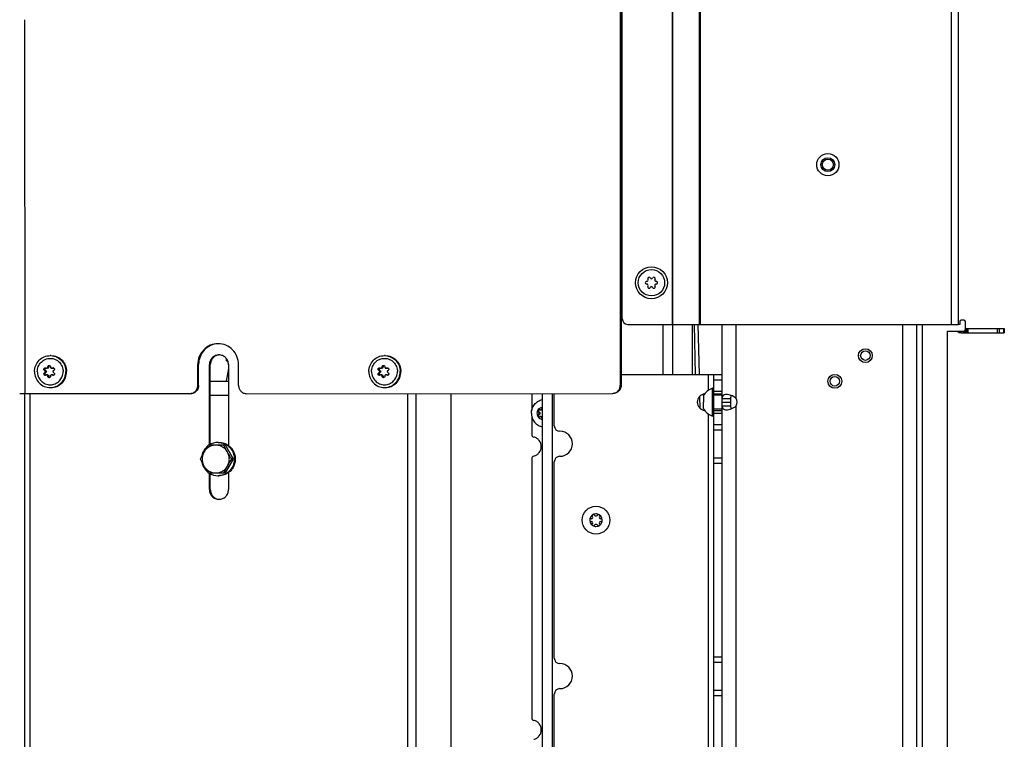
# Model space of a CAD drawing. Units: millimetres. Extents: x 0 to 420, y 0 to 297.
# Drawn here: x 350 to 386, y 196 to 222 of the extents above; entities that cross this region are included whole.
import ezdxf

# ---------------------------------------------------------------- set-up
doc = ezdxf.new("R2010")
doc.units = ezdxf.units.MM
doc.header["$LTSCALE"] = 23.1
doc.layers.get('0').update_dxf_attribs({"linetype": 'CONTINUOUS'})
doc.layers.add('AUTO_AXIS', color=7, linetype='CONTINUOUS')
doc.layers.add('SPIEGEL', color=7, linetype='CONTINUOUS')

msp = doc.modelspace()

# ---------------------------------------------------------------- linework, layer by layer
at = {"color": 9, "linetype": 'CONTINUOUS'}
for p, q in [((383.877, 210.728), (383.877, 263.378)), ((373.831, 210.728), (373.831, 230.278)), ((373.846, 210.728), (373.846, 230.278)), ((374.809, 210.728), (374.809, 230.278)), ((374.846, 210.728), (374.846, 230.278)), ((350.538, 208.228), (350.529, 221.7)), ((372.027, 211.601), (371.986, 211.573)), ((373.489, 210.728), (373.489, 208.928)), ((373.832, 210.728), (373.832, 208.928)), ((374.557, 208.928), (374.557, 210.728)), ((376.127, 208.056), (376.127, 210.728)), ((382.127, 153.428), (382.127, 210.728)), ((382.827, 153.728), (382.827, 210.728)), ((384.377, 210.428), (384.377, 210.528)), ((384.477, 210.428), (384.477, 210.578)), ((385.536, 210.428), (385.536, 210.578)), ((385.607, 210.428), (385.607, 210.578)), ((385.748, 210.578), (385.748, 210.428)), ((384.227, 210.428), (384.227, 210.478)), ((384.291, 210.478), (384.291, 210.428)), ((384.334, 210.478), (384.334, 210.428)), ((351.39, 209.197), (351.349, 209.197)), ((351.557, 209.156), (351.517, 209.156)), ((356.748, 209.282), (356.78, 209.282)), ((357.17, 209.278), (357.201, 209.278)), ((363.421, 209.197), (363.38, 209.197)), ((363.588, 209.156), (363.548, 209.156)), ((351.271, 209.069), (351.231, 209.069)), ((351.271, 208.987), (351.231, 208.987)), ((351.39, 208.859), (351.349, 208.859)), ((351.557, 208.901), (351.517, 208.901)), ((363.302, 209.069), (363.262, 209.069)), ((363.302, 208.987), (363.262, 208.987)), ((363.421, 208.859), (363.38, 208.859)), ((363.588, 208.901), (363.548, 208.901)), ((375.127, 208.36), (375.127, 208.928)), ((375.327, 208.728), (375.627, 208.728)), ((356.78, 208.532), (356.749, 208.532)), ((371.988, 208.542), (371.957, 208.542)), ((350.714, 149.228), (350.714, 208.228)), ((364.311, 149.228), (364.311, 208.237)), ((364.607, 149.228), (364.607, 208.237)), ((369.502, 208.24), (369.502, 142.53)), ((375.327, 208.328), (375.627, 208.328)), ((375.485, 208.203), (375.456, 208.203)), ((369.152, 207.693), (369.13, 207.693)), ((375.627, 207.928), (375.927, 207.928)), ((376.127, 154.856), (376.127, 207.8)), ((369.044, 207.567), (369.015, 207.567)), ((369.044, 207.489), (369.015, 207.489)), ((369.13, 207.363), (369.152, 207.363)), ((375.127, 155.16), (375.127, 207.497)), ((375.327, 207.528), (375.627, 207.528)), ((375.327, 207.128), (375.627, 207.128)), ((375.327, 205.728), (375.627, 205.728)), ((357.17, 204.778), (357.201, 204.778)), ((375.327, 198.762), (375.627, 198.762)), ((375.327, 197.362), (375.627, 197.362))]:
    msp.add_line(p, q, dxfattribs=at)
at = {"color": 7, "linetype": 'CONTINUOUS'}
for p, q in [((384.127, 210.728), (384.127, 263.278)), ((371.942, 230.042), (371.957, 208.542)), ((371.973, 230.042), (371.988, 208.542)), ((372.027, 210.928), (372.027, 230.078)), ((371.981, 219.478), (372.027, 219.505)), ((372.027, 212.026), (371.986, 211.997)), ((384.327, 210.878), (384.227, 210.878)), ((372.227, 210.728), (384.127, 210.728)), ((374.609, 210.728), (374.651, 208.928)), ((374.801, 208.928), (374.759, 210.728)), ((375.627, 153.728), (375.627, 210.728)), ((382.627, 153.428), (382.627, 210.728)), ((384.177, 210.728), (384.127, 210.728)), ((384.177, 210.828), (384.177, 210.728)), ((384.377, 210.528), (384.377, 210.828)), ((384.377, 210.578), (385.777, 210.578)), ((384.427, 210.428), (384.427, 210.578)), ((385.777, 210.578), (385.777, 210.428)), ((383.727, 153.728), (383.727, 210.478)), ((383.727, 210.478), (384.327, 210.478)), ((384.227, 210.428), (385.777, 210.428)), ((357.78, 209.413), (357.78, 209.496)), ((351.346, 209.148), (351.304, 209.148)), ((351.368, 209.154), (351.325, 209.154)), ((351.532, 209.148), (351.49, 209.148)), ((356.749, 208.532), (356.748, 209.282)), ((356.78, 208.532), (356.78, 209.282)), ((357.17, 206.388), (357.17, 209.278)), ((357.201, 206.407), (357.201, 209.278)), ((357.855, 209.136), (357.773, 208.678)), ((357.78, 209.413), (357.828, 209.413)), ((357.855, 209.278), (357.855, 206.365)), ((358.216, 208.533), (358.216, 209.283)), ((363.377, 209.148), (363.335, 209.148)), ((363.399, 209.154), (363.357, 209.154)), ((363.563, 209.148), (363.521, 209.148)), ((351.297, 209.028), (351.255, 209.028)), ((351.346, 208.908), (351.304, 208.908)), ((351.368, 208.903), (351.325, 208.903)), ((351.531, 208.908), (351.49, 208.908)), ((363.328, 209.028), (363.286, 209.028)), ((363.377, 208.908), (363.335, 208.908)), ((363.399, 208.903), (363.357, 208.903)), ((363.563, 208.908), (363.521, 208.908)), ((371.988, 208.928), (375.627, 208.928)), ((375.327, 153.728), (375.327, 208.928)), ((375.277, 207.428), (375.277, 208.428)), ((375.327, 208.428), (375.277, 208.428)), ((356.456, 208.232), (350.34, 208.227)), ((350.516, 208.228), (350.516, 149.228)), ((358.51, 208.233), (371.664, 208.242)), ((365.875, 191.528), (365.875, 208.238)), ((368.768, 208.24), (368.768, 207.629)), ((369.152, 142.192), (369.152, 208.24)), ((369.581, 207.078), (369.581, 208.241)), ((374.83, 207.702), (374.82, 208.145)), ((374.947, 208.153), (374.947, 207.928)), ((375.327, 208.228), (375.627, 208.228)), ((375.627, 208.178), (375.327, 208.178)), ((375.463, 208.209), (375.434, 208.209)), ((375.456, 208.203), (375.462, 208.199)), ((375.485, 208.203), (375.491, 208.199)), ((375.627, 208.056), (375.927, 208.056)), ((375.927, 208.056), (375.927, 207.8)), ((369.13, 207.7), (369.13, 207.693)), ((369.13, 207.7), (369.152, 207.7)), ((374.947, 207.703), (374.947, 207.816)), ((375.627, 207.678), (375.327, 207.678)), ((375.627, 207.8), (375.927, 207.8)), ((368.768, 207.427), (368.768, 206.767)), ((369.009, 207.571), (369.015, 207.567)), ((369.015, 207.489), (369.009, 207.486)), ((369.009, 207.486), (369.038, 207.486)), ((369.038, 207.571), (369.044, 207.567)), ((369.044, 207.489), (369.038, 207.486)), ((369.063, 207.654), (369.058, 207.657)), ((369.058, 207.399), (369.063, 207.403)), ((369.115, 207.648), (369.085, 207.648)), ((369.085, 207.409), (369.115, 207.409)), ((369.13, 207.363), (369.13, 207.357)), ((369.13, 207.357), (369.152, 207.357)), ((375.327, 207.428), (375.277, 207.428)), ((375.327, 207.628), (375.627, 207.628)), ((375.327, 206.928), (375.627, 206.928)), ((357.688, 206.378), (357.123, 206.378)), ((375.327, 205.928), (375.627, 205.928)), ((368.768, 205.889), (368.768, 196.567)), ((369.581, 198.712), (369.581, 205.778)), ((357.123, 205.378), (357.688, 205.378)), ((357.17, 204.778), (357.17, 205.368)), ((357.201, 204.778), (357.201, 205.35)), ((357.855, 205.391), (357.855, 204.778)), ((370.952, 203.802), (370.956, 203.796)), ((371.042, 203.846), (371.039, 203.851)), ((371.124, 203.851), (371.121, 203.846)), ((371.207, 203.796), (371.21, 203.802)), ((370.917, 203.728), (370.91, 203.728)), ((370.91, 203.628), (370.917, 203.628)), ((370.956, 203.56), (370.952, 203.555)), ((371.039, 203.505), (371.042, 203.511)), ((371.121, 203.511), (371.124, 203.505)), ((371.21, 203.555), (371.207, 203.56)), ((371.253, 203.728), (371.246, 203.728)), ((371.246, 203.628), (371.253, 203.628)), ((375.327, 198.562), (375.627, 198.562)), ((369.581, 190.345), (369.581, 197.412)), ((375.327, 197.562), (375.627, 197.562))]:
    msp.add_line(p, q, dxfattribs=at)
for centre, radius in [((379.427, 216.478), 0.4), ((373.077, 212.228), 0.575), ((373.077, 212.228), 0.475), ((380.777, 209.603), 0.25), ((380.777, 209.603), 0.17), ((379.677, 208.678), 0.25), ((379.677, 208.678), 0.17), ((371.081, 203.678), 0.5)]:
    msp.add_circle(centre, radius, dxfattribs=at)
for centre, radius, start, end in [((366.208, 219.239), 8.52, 312.6936, 313.0847), ((366.14, 219.235), 8.515, 313.3611, 313.7435), ((366.152, 219.239), 8.521, 313.2075, 313.599), ((366.227, 219.236), 8.517, 312.5554, 312.9373), ((371.775, 212.438), 0.486, 58.7325, 64.3495), ((371.765, 212.437), 0.486, 57.2778, 62.9744), ((372.907, 212.228), 0.05, 88.5253, 271.4747), ((372.91, 212.328), 0.05, 268.5253, 326.7202), ((372.992, 212.375), 0.05, 28.5253, 211.4747), ((372.907, 212.323), 0.05, 333.2798, 31.4747), ((373.08, 212.423), 0.05, 208.5253, 266.7202), ((373.074, 212.423), 0.05, 273.2798, 331.4747), ((373.162, 212.375), 0.05, 328.5253, 151.4747), ((373.248, 212.323), 0.05, 148.5253, 206.7202), ((373.245, 212.328), 0.05, 213.2798, 271.4747), ((373.247, 212.228), 0.05, 268.5253, 91.4747), ((372.91, 212.128), 0.05, 33.2798, 91.4747), ((372.992, 212.081), 0.05, 148.5253, 331.4747), ((372.907, 212.133), 0.05, 328.5253, 26.7202), ((373.08, 212.033), 0.05, 93.2798, 151.4747), ((373.074, 212.033), 0.05, 28.5253, 86.7202), ((373.162, 212.081), 0.05, 208.5253, 31.4747), ((373.248, 212.133), 0.05, 153.2798, 211.4747), ((373.245, 212.128), 0.05, 88.5253, 146.7202), ((372.227, 210.928), 0.2, 180, 270), ((384.227, 210.828), 0.05, 90, 180), ((384.327, 210.828), 0.05, 0, 90), ((384.327, 210.528), 0.05, 270, 360), ((384.227, 210.678), 0.25, 233.153, 270), ((351.439, 209.05), 0.553, 87.1678, 90.0642), ((363.47, 209.05), 0.553, 87.1678, 90.0642), ((351.297, 209.197), 0.0516, 303.7943, 309.909), ((351.439, 209.199), 0.049, 113.1117, 127.199), ((351.544, 209.109), 0.054, 109.0128, 120.2606), ((351.531, 209.196), 0.0479, 270.0743, 282.3065), ((351.531, 209.197), 0.0487, 282.4106, 301.9774), ((351.582, 209.116), 0.0472, 112.7234, 121.985), ((363.328, 209.197), 0.0516, 303.7943, 309.909), ((363.47, 209.199), 0.049, 113.1117, 127.199), ((363.575, 209.109), 0.054, 109.0128, 120.2606), ((363.563, 209.196), 0.0479, 270.0743, 282.3065), ((363.562, 209.197), 0.0487, 282.4106, 301.9774), ((363.613, 209.116), 0.0472, 112.7234, 121.985), ((351.297, 208.86), 0.0516, 50.3527, 56.2099), ((351.439, 208.857), 0.049, 232.8029, 246.914), ((351.544, 208.947), 0.054, 239.7491, 250.9238), ((351.544, 208.946), 0.053, 270.0772, 276.4048), ((351.531, 208.859), 0.0485, 57.9909, 67.9749), ((351.582, 208.941), 0.0472, 238.019, 247.4881), ((363.328, 208.86), 0.0516, 50.3527, 56.2099), ((363.47, 208.857), 0.049, 232.8029, 246.914), ((363.575, 208.947), 0.054, 239.7491, 250.9238), ((363.575, 208.946), 0.053, 270.0772, 276.4048), ((363.563, 208.859), 0.0485, 57.9909, 67.9749), ((363.613, 208.941), 0.0472, 238.019, 247.4881), ((351.439, 209.006), 0.553, 270.0641, 272.9611), ((363.47, 209.006), 0.553, 270.0641, 272.9611), ((375.414, 207.928), 0.518, 105.3319, 154.2793), ((375.027, 207.928), 0.3, 97.1195, 262.8805), ((375.429, 208.328), 0.509, 193.0419, 199.4964), ((375.335, 208.327), 0.225, 318.8192, 330.5426), ((375.884, 207.928), 0.275, 332.2105, 27.7895), ((375.414, 207.928), 0.518, 205.7207, 254.6681), ((369.187, 207.528), 0.229, 179.9675, 209.4055), ((369.781, 207.078), 0.2, 180, 270), ((369.781, 206.428), 0.45, 270, 90), ((369.781, 205.778), 0.2, 90, 180), ((371.081, 203.678), 0.225, 90, 240), ((370.917, 203.773), 0.0453, 270, 30), ((370.994, 203.83), 0.05, 25.7398, 214.2602), ((371.081, 203.869), 0.0453, 210, 330), ((371.081, 203.678), 0.225, 270, 60), ((371.246, 203.773), 0.0453, 150, 270), ((370.906, 203.678), 0.05, 85.7398, 274.2602), ((370.917, 203.583), 0.0453, 330, 90), ((371.081, 203.488), 0.0453, 30, 150), ((371.169, 203.527), 0.05, 205.7398, 34.2602), ((371.246, 203.583), 0.0453, 90, 210), ((371.256, 203.678), 0.05, 265.7398, 94.2602), ((369.781, 198.712), 0.2, 180, 270), ((369.781, 198.062), 0.45, 270, 90), ((369.781, 197.412), 0.2, 90, 180)]:
    msp.add_arc(centre, radius, start, end, dxfattribs=at)
for points, knots in [([(357.481, 210.032), (357.386, 210.032), (357.192, 209.993), (356.949, 209.825), (356.786, 209.576), (356.748, 209.379), (356.748, 209.282)], [0, 0, 0, 0, 0.247444, 0.496393, 0.747454, 1, 1, 1, 1]), ([(357.474, 210.031), (357.382, 210.026), (357.197, 209.979), (356.967, 209.81), (356.815, 209.566), (356.78, 209.376), (356.78, 209.282)], [0, 0, 0, 0, 0.247456, 0.496476, 0.747538, 1, 1, 1, 1]), ([(358.216, 209.283), (358.216, 209.38), (358.178, 209.577), (358.015, 209.826), (357.771, 209.993), (357.577, 210.032), (357.481, 210.032)], [0, 0, 0, 0, 0.252546, 0.503609, 0.752557, 1, 1, 1, 1]), ([(350.876, 209.028), (350.876, 209.103), (350.905, 209.253), (351.03, 209.444), (351.216, 209.573), (351.365, 209.603), (351.438, 209.603)], [0, 0, 0, 0, 0.252577, 0.503603, 0.752559, 1, 1, 1, 1]), ([(350.974, 209.028), (350.974, 209.09), (350.998, 209.214), (351.101, 209.372), (351.256, 209.478), (351.439, 209.516), (351.622, 209.478), (351.776, 209.372), (351.879, 209.214), (351.903, 209.09), (351.903, 209.028)], [0, 0, 0, 0, 0.126288, 0.251798, 0.376273, 0.499992, 0.623713, 0.748194, 0.87371, 1, 1, 1, 1]), ([(351.466, 209.603), (351.539, 209.603), (351.688, 209.573), (351.875, 209.445), (352, 209.254), (352.029, 209.103), (352.029, 209.028)], [0, 0, 0, 0, 0.247438, 0.496394, 0.747423, 1, 1, 1, 1]), ([(351.466, 209.602), (351.537, 209.599), (351.679, 209.564), (351.856, 209.434), (351.974, 209.247), (352.001, 209.101), (352.001, 209.028)], [0, 0, 0, 0, 0.247449, 0.496474, 0.747509, 1, 1, 1, 1]), ([(357.512, 209.628), (357.468, 209.628), (357.377, 209.61), (357.264, 209.532), (357.188, 209.415), (357.17, 209.324), (357.17, 209.278)], [0, 0, 0, 0, 0.247443, 0.496392, 0.747454, 1, 1, 1, 1]), ([(357.52, 209.627), (357.478, 209.624), (357.393, 209.602), (357.287, 209.522), (357.217, 209.409), (357.201, 209.322), (357.201, 209.278)], [0, 0, 0, 0, 0.247462, 0.496505, 0.747567, 1, 1, 1, 1]), ([(357.855, 209.278), (357.855, 209.324), (357.837, 209.415), (357.761, 209.532), (357.647, 209.61), (357.557, 209.628), (357.512, 209.628)], [0, 0, 0, 0, 0.252546, 0.503608, 0.752557, 1, 1, 1, 1]), ([(362.907, 209.028), (362.907, 209.103), (362.936, 209.253), (363.061, 209.444), (363.248, 209.573), (363.396, 209.603), (363.469, 209.603)], [0, 0, 0, 0, 0.252577, 0.503603, 0.752559, 1, 1, 1, 1]), ([(363.005, 209.028), (363.005, 209.09), (363.029, 209.214), (363.132, 209.372), (363.287, 209.478), (363.47, 209.516), (363.653, 209.478), (363.807, 209.372), (363.91, 209.214), (363.934, 209.09), (363.934, 209.028)], [0, 0, 0, 0, 0.126288, 0.251798, 0.376273, 0.499992, 0.623713, 0.748194, 0.87371, 1, 1, 1, 1]), ([(363.497, 209.603), (363.57, 209.603), (363.719, 209.573), (363.906, 209.445), (364.031, 209.254), (364.06, 209.103), (364.06, 209.028)], [0, 0, 0, 0, 0.247438, 0.496394, 0.747423, 1, 1, 1, 1]), ([(363.497, 209.602), (363.568, 209.599), (363.71, 209.564), (363.888, 209.434), (364.005, 209.247), (364.032, 209.101), (364.032, 209.028)], [0, 0, 0, 0, 0.247449, 0.496474, 0.747509, 1, 1, 1, 1]), ([(351.231, 209.069), (351.222, 209.074), (351.208, 209.092), (351.206, 209.126), (351.224, 209.155), (351.245, 209.163), (351.256, 209.163)], [0, 0, 0, 0, 0.240607, 0.498021, 0.757392, 1, 1, 1, 1]), ([(351.262, 209.151), (351.251, 209.14), (351.238, 209.107), (351.258, 209.077), (351.271, 209.069)], [0, 0, 0, 0, 0.500878, 1, 1, 1, 1]), ([(351.349, 209.197), (351.35, 209.21), (351.361, 209.236), (351.388, 209.248), (351.401, 209.248)], [0, 0, 0, 0, 0.497197, 1, 1, 1, 1]), ([(351.367, 209.154), (351.374, 209.158), (351.386, 209.171), (351.39, 209.188), (351.39, 209.197)], [0, 0, 0, 0, 0.497042, 1, 1, 1, 1]), ([(351.401, 209.248), (351.414, 209.248), (351.44, 209.237), (351.448, 209.209), (351.447, 209.197)], [0, 0, 0, 0, 0.501402, 1, 1, 1, 1]), ([(351.447, 209.197), (351.446, 209.189), (351.449, 209.172), (351.46, 209.158), (351.467, 209.154)], [0, 0, 0, 0, 0.497814, 1, 1, 1, 1]), ([(351.56, 209.161), (351.569, 209.158), (351.586, 209.146), (351.597, 209.117), (351.589, 209.087), (351.574, 209.074), (351.565, 209.069)], [0, 0, 0, 0, 0.251282, 0.501002, 0.750047, 1, 1, 1, 1]), ([(363.262, 209.069), (363.253, 209.074), (363.239, 209.092), (363.238, 209.126), (363.255, 209.155), (363.277, 209.163), (363.287, 209.163)], [0, 0, 0, 0, 0.240607, 0.498021, 0.757392, 1, 1, 1, 1]), ([(363.293, 209.151), (363.282, 209.14), (363.269, 209.107), (363.289, 209.077), (363.302, 209.069)], [0, 0, 0, 0, 0.500878, 1, 1, 1, 1]), ([(363.38, 209.197), (363.381, 209.21), (363.392, 209.236), (363.419, 209.248), (363.432, 209.248)], [0, 0, 0, 0, 0.497197, 1, 1, 1, 1]), ([(363.398, 209.154), (363.405, 209.158), (363.417, 209.171), (363.421, 209.188), (363.421, 209.197)], [0, 0, 0, 0, 0.497042, 1, 1, 1, 1]), ([(363.432, 209.248), (363.445, 209.248), (363.471, 209.237), (363.479, 209.209), (363.478, 209.197)], [0, 0, 0, 0, 0.501402, 1, 1, 1, 1]), ([(363.478, 209.197), (363.478, 209.189), (363.48, 209.172), (363.492, 209.158), (363.499, 209.154)], [0, 0, 0, 0, 0.497814, 1, 1, 1, 1]), ([(363.591, 209.161), (363.6, 209.158), (363.617, 209.146), (363.628, 209.117), (363.62, 209.087), (363.605, 209.074), (363.597, 209.069)], [0, 0, 0, 0, 0.251282, 0.501002, 0.750047, 1, 1, 1, 1]), ([(350.876, 209.028), (350.876, 208.953), (350.905, 208.803), (351.03, 208.612), (351.217, 208.483), (351.366, 208.453), (351.439, 208.453)], [0, 0, 0, 0, 0.252577, 0.503606, 0.752562, 1, 1, 1, 1]), ([(350.974, 209.028), (350.974, 208.966), (350.998, 208.842), (351.101, 208.684), (351.256, 208.578), (351.439, 208.541), (351.622, 208.578), (351.776, 208.684), (351.879, 208.842), (351.903, 208.966), (351.903, 209.028)], [0, 0, 0, 0, 0.12629, 0.251806, 0.376287, 0.500008, 0.623727, 0.748202, 0.873712, 1, 1, 1, 1]), ([(351.256, 208.893), (351.246, 208.893), (351.224, 208.901), (351.206, 208.93), (351.208, 208.964), (351.222, 208.982), (351.231, 208.987)], [0, 0, 0, 0, 0.24254, 0.501893, 0.759307, 1, 1, 1, 1]), ([(351.255, 209.028), (351.254, 209.032), (351.252, 209.048), (351.241, 209.063), (351.231, 209.069)], [0, 0, 0, 0, 0.264011, 1, 1, 1, 1]), ([(351.255, 209.028), (351.254, 209.024), (351.252, 209.008), (351.241, 208.993), (351.231, 208.987)], [0, 0, 0, 0, 0.263896, 1, 1, 1, 1]), ([(351.271, 208.987), (351.258, 208.98), (351.238, 208.95), (351.251, 208.916), (351.262, 208.906)], [0, 0, 0, 0, 0.499103, 1, 1, 1, 1]), ([(351.401, 208.808), (351.388, 208.808), (351.361, 208.82), (351.35, 208.846), (351.349, 208.859)], [0, 0, 0, 0, 0.502668, 1, 1, 1, 1]), ([(351.447, 208.859), (351.448, 208.847), (351.44, 208.82), (351.414, 208.808), (351.401, 208.808)], [0, 0, 0, 0, 0.498468, 1, 1, 1, 1]), ([(351.467, 208.903), (351.46, 208.898), (351.449, 208.885), (351.446, 208.868), (351.447, 208.859)], [0, 0, 0, 0, 0.502235, 1, 1, 1, 1]), ([(351.467, 208.453), (351.54, 208.453), (351.689, 208.484), (351.876, 208.612), (352, 208.803), (352.029, 208.954), (352.029, 209.028)], [0, 0, 0, 0, 0.247441, 0.496397, 0.747423, 1, 1, 1, 1]), ([(351.467, 208.454), (351.538, 208.458), (351.68, 208.493), (351.857, 208.623), (351.974, 208.81), (352.001, 208.956), (352.001, 209.028)], [0, 0, 0, 0, 0.247452, 0.496476, 0.74751, 1, 1, 1, 1]), ([(351.538, 209.028), (351.539, 209.037), (351.545, 209.054), (351.558, 209.065), (351.565, 209.069)], [0, 0, 0, 0, 0.500179, 1, 1, 1, 1]), ([(351.538, 209.028), (351.539, 209.02), (351.545, 209.003), (351.558, 208.991), (351.565, 208.987)], [0, 0, 0, 0, 0.500278, 1, 1, 1, 1]), ([(351.565, 208.987), (351.575, 208.982), (351.591, 208.967), (351.597, 208.934), (351.581, 208.904), (351.56, 208.895), (351.55, 208.893)], [0, 0, 0, 0, 0.249755, 0.498673, 0.748563, 1, 1, 1, 1]), ([(362.907, 209.028), (362.907, 208.953), (362.936, 208.803), (363.061, 208.612), (363.249, 208.483), (363.397, 208.453), (363.47, 208.453)], [0, 0, 0, 0, 0.252577, 0.503606, 0.752562, 1, 1, 1, 1]), ([(363.005, 209.028), (363.005, 208.966), (363.029, 208.842), (363.132, 208.684), (363.287, 208.578), (363.47, 208.541), (363.653, 208.578), (363.807, 208.684), (363.91, 208.842), (363.934, 208.966), (363.934, 209.028)], [0, 0, 0, 0, 0.12629, 0.251806, 0.376287, 0.500008, 0.623727, 0.748202, 0.873712, 1, 1, 1, 1]), ([(363.287, 208.893), (363.277, 208.893), (363.255, 208.901), (363.238, 208.93), (363.239, 208.964), (363.253, 208.982), (363.262, 208.987)], [0, 0, 0, 0, 0.24254, 0.501893, 0.759307, 1, 1, 1, 1]), ([(363.286, 209.028), (363.286, 209.032), (363.283, 209.048), (363.272, 209.063), (363.262, 209.069)], [0, 0, 0, 0, 0.264011, 1, 1, 1, 1]), ([(363.286, 209.028), (363.286, 209.024), (363.283, 209.008), (363.272, 208.993), (363.262, 208.987)], [0, 0, 0, 0, 0.263896, 1, 1, 1, 1]), ([(363.302, 208.987), (363.289, 208.98), (363.269, 208.95), (363.282, 208.916), (363.293, 208.906)], [0, 0, 0, 0, 0.499103, 1, 1, 1, 1]), ([(363.432, 208.808), (363.419, 208.808), (363.392, 208.82), (363.381, 208.846), (363.38, 208.859)], [0, 0, 0, 0, 0.502668, 1, 1, 1, 1]), ([(363.478, 208.859), (363.479, 208.847), (363.472, 208.82), (363.445, 208.808), (363.432, 208.808)], [0, 0, 0, 0, 0.498468, 1, 1, 1, 1]), ([(363.499, 208.903), (363.492, 208.898), (363.48, 208.885), (363.478, 208.868), (363.478, 208.859)], [0, 0, 0, 0, 0.502235, 1, 1, 1, 1]), ([(363.498, 208.454), (363.569, 208.458), (363.711, 208.493), (363.888, 208.623), (364.005, 208.81), (364.032, 208.956), (364.032, 209.028)], [0, 0, 0, 0, 0.247452, 0.496476, 0.74751, 1, 1, 1, 1]), ([(363.499, 208.453), (363.572, 208.453), (363.72, 208.484), (363.907, 208.612), (364.031, 208.803), (364.06, 208.954), (364.06, 209.028)], [0, 0, 0, 0, 0.247441, 0.496397, 0.747423, 1, 1, 1, 1]), ([(363.57, 209.028), (363.57, 209.037), (363.576, 209.054), (363.589, 209.065), (363.597, 209.069)], [0, 0, 0, 0, 0.500179, 1, 1, 1, 1]), ([(363.57, 209.028), (363.57, 209.02), (363.576, 209.003), (363.589, 208.991), (363.597, 208.987)], [0, 0, 0, 0, 0.500278, 1, 1, 1, 1]), ([(363.597, 208.987), (363.606, 208.982), (363.622, 208.967), (363.628, 208.934), (363.612, 208.904), (363.591, 208.895), (363.581, 208.893)], [0, 0, 0, 0, 0.249755, 0.498673, 0.748563, 1, 1, 1, 1]), ([(356.456, 208.232), (356.494, 208.232), (356.571, 208.247), (356.669, 208.314), (356.734, 208.414), (356.749, 208.493), (356.749, 208.532)], [0, 0, 0, 0, 0.247443, 0.496392, 0.747455, 1, 1, 1, 1]), ([(356.78, 208.532), (356.78, 208.493), (356.765, 208.414), (356.7, 208.315), (356.603, 208.247), (356.525, 208.232), (356.487, 208.232)], [0, 0, 0, 0, 0.252545, 0.503608, 0.752557, 1, 1, 1, 1]), ([(358.216, 208.533), (358.216, 208.494), (358.231, 208.415), (358.297, 208.316), (358.394, 208.249), (358.472, 208.233), (358.51, 208.233)], [0, 0, 0, 0, 0.252544, 0.503608, 0.752559, 1, 1, 1, 1]), ([(371.664, 208.242), (371.702, 208.242), (371.78, 208.258), (371.877, 208.325), (371.942, 208.425), (371.957, 208.503), (371.957, 208.542)], [0, 0, 0, 0, 0.247443, 0.496392, 0.747455, 1, 1, 1, 1]), ([(371.988, 208.542), (371.989, 208.503), (371.973, 208.425), (371.908, 208.325), (371.811, 208.258), (371.733, 208.242), (371.695, 208.242)], [0, 0, 0, 0, 0.252545, 0.503608, 0.752557, 1, 1, 1, 1]), ([(368.758, 207.528), (368.758, 207.585), (368.777, 207.7), (368.861, 207.851), (368.99, 207.966), (369.097, 208.008), (369.152, 208.019)], [0, 0, 0, 0, 0.252199, 0.503229, 0.752438, 1, 1, 1, 1]), ([(375.434, 208.209), (375.425, 208.209), (375.406, 208.203), (375.395, 208.187), (375.392, 208.178)], [0, 0, 0, 0, 0.496965, 1, 1, 1, 1]), ([(375.774, 208.203), (375.734, 208.203), (375.667, 208.195), (375.628, 208.12), (375.627, 208.079), (375.627, 208.056)], [0, 0, 0, 0, 0.497074, 0.712109, 1, 1, 1, 1]), ([(376.127, 208.056), (376.082, 208.11), (375.962, 208.176), (375.834, 208.203), (375.774, 208.203)], [0, 0, 0, 0, 0.538269, 1, 1, 1, 1]), ([(375.942, 208.173), (375.934, 208.157), (375.928, 208.117), (375.927, 208.078), (375.927, 208.056)], [0, 0, 0, 0, 0.459616, 1, 1, 1, 1]), ([(368.988, 207.641), (369.005, 207.67), (369.052, 207.723), (369.119, 207.748), (369.152, 207.752)], [0, 0, 0, 0, 0.502286, 1, 1, 1, 1]), ([(369.085, 207.648), (369.091, 207.648), (369.103, 207.65), (369.118, 207.66), (369.127, 207.675), (369.13, 207.687), (369.13, 207.693)], [0, 0, 0, 0, 0.247444, 0.49639, 0.747435, 1, 1, 1, 1]), ([(369.152, 207.67), (369.149, 207.663), (369.137, 207.652), (369.122, 207.648), (369.115, 207.648)], [0, 0, 0, 0, 0.502342, 1, 1, 1, 1]), ([(369.152, 207.745), (369.145, 207.741), (369.133, 207.727), (369.129, 207.708), (369.13, 207.7)], [0, 0, 0, 0, 0.497749, 1, 1, 1, 1]), ([(375.627, 207.8), (375.627, 207.777), (375.628, 207.736), (375.667, 207.661), (375.734, 207.653), (375.774, 207.653)], [0, 0, 0, 0, 0.287891, 0.502926, 1, 1, 1, 1]), ([(375.774, 207.653), (375.834, 207.653), (375.962, 207.68), (376.082, 207.747), (376.127, 207.8)], [0, 0, 0, 0, 0.461731, 1, 1, 1, 1]), ([(375.927, 207.8), (375.927, 207.779), (375.928, 207.74), (375.934, 207.7), (375.942, 207.683)], [0, 0, 0, 0, 0.540384, 1, 1, 1, 1]), ([(368.758, 207.528), (368.758, 207.471), (368.777, 207.357), (368.861, 207.205), (368.99, 207.091), (369.097, 207.049), (369.152, 207.038)], [0, 0, 0, 0, 0.252199, 0.503229, 0.752438, 1, 1, 1, 1]), ([(369.009, 207.486), (369.003, 207.483), (368.992, 207.474), (368.982, 207.456), (368.98, 207.435), (368.985, 207.422), (368.988, 207.416)], [0, 0, 0, 0, 0.247891, 0.497933, 0.749202, 1, 1, 1, 1]), ([(368.988, 207.416), (369.005, 207.386), (369.052, 207.334), (369.119, 207.309), (369.152, 207.305)], [0, 0, 0, 0, 0.502286, 1, 1, 1, 1]), ([(368.988, 207.416), (368.992, 207.408), (369.004, 207.395), (369.022, 207.391), (369.03, 207.391)], [0, 0, 0, 0, 0.502409, 1, 1, 1, 1]), ([(369.038, 207.486), (369.029, 207.481), (369.014, 207.467), (369.008, 207.437), (369.019, 207.408), (369.036, 207.396), (369.045, 207.393)], [0, 0, 0, 0, 0.248973, 0.500622, 0.751816, 1, 1, 1, 1]), ([(369.015, 207.489), (369.021, 207.493), (369.033, 207.505), (369.039, 207.528), (369.033, 207.552), (369.021, 207.564), (369.015, 207.567)], [0, 0, 0, 0, 0.248816, 0.5, 0.751184, 1, 1, 1, 1]), ([(369.044, 207.567), (369.05, 207.564), (369.062, 207.552), (369.068, 207.528), (369.062, 207.505), (369.05, 207.493), (369.044, 207.489)], [0, 0, 0, 0, 0.248816, 0.5, 0.751184, 1, 1, 1, 1]), ([(369.13, 207.363), (369.13, 207.369), (369.127, 207.381), (369.118, 207.396), (369.103, 207.406), (369.091, 207.409), (369.085, 207.409)], [0, 0, 0, 0, 0.252565, 0.50361, 0.752556, 1, 1, 1, 1]), ([(369.115, 207.409), (369.122, 207.409), (369.137, 207.405), (369.149, 207.393), (369.152, 207.387)], [0, 0, 0, 0, 0.497658, 1, 1, 1, 1]), ([(369.13, 207.357), (369.129, 207.348), (369.133, 207.33), (369.145, 207.316), (369.152, 207.311)], [0, 0, 0, 0, 0.502251, 1, 1, 1, 1]), ([(368.768, 206.767), (368.768, 206.745), (368.783, 206.7), (368.823, 206.674), (368.844, 206.669)], [0, 0, 0, 0, 0.503345, 1, 1, 1, 1]), ([(368.844, 205.987), (368.882, 205.996), (368.954, 206.027), (369.07, 206.132), (369.138, 206.328), (369.07, 206.525), (368.954, 206.63), (368.882, 206.661), (368.844, 206.669)], [0, 0, 0, 0, 0.124655, 0.25014, 0.5, 0.74986, 0.875345, 1, 1, 1, 1]), ([(357.123, 206.378), (357.11, 206.358), (357.058, 206.275), (357.008, 206.192), (356.972, 206.128)], [0, 0, 0, 0, 0.248371, 1, 1, 1, 1]), ([(357.396, 206.378), (357.353, 206.378), (357.268, 206.367), (357.148, 206.316), (357.046, 206.236), (356.994, 206.166), (356.972, 206.128)], [0, 0, 0, 0, 0.248475, 0.497669, 0.748114, 1, 1, 1, 1]), ([(357.82, 206.128), (357.798, 206.166), (357.746, 206.236), (357.644, 206.316), (357.524, 206.367), (357.439, 206.378), (357.396, 206.378)], [0, 0, 0, 0, 0.251886, 0.502331, 0.751525, 1, 1, 1, 1]), ([(357.82, 206.128), (357.808, 206.149), (357.762, 206.232), (357.719, 206.315), (357.688, 206.378)], [0, 0, 0, 0, 0.256411, 1, 1, 1, 1]), ([(356.972, 206.128), (356.961, 206.107), (356.915, 206.025), (356.872, 205.941), (356.841, 205.878)], [0, 0, 0, 0, 0.256411, 1, 1, 1, 1]), ([(356.972, 206.128), (356.951, 206.09), (356.918, 206.009), (356.901, 205.878), (356.918, 205.748), (356.951, 205.666), (356.972, 205.628)], [0, 0, 0, 0, 0.249652, 0.5, 0.750348, 1, 1, 1, 1]), ([(357.97, 205.878), (357.957, 205.899), (357.905, 205.981), (357.855, 206.065), (357.82, 206.128)], [0, 0, 0, 0, 0.248371, 1, 1, 1, 1]), ([(357.82, 205.628), (357.841, 205.666), (357.874, 205.748), (357.891, 205.878), (357.874, 206.009), (357.841, 206.09), (357.82, 206.128)], [0, 0, 0, 0, 0.249652, 0.5, 0.750348, 1, 1, 1, 1]), ([(368.844, 205.987), (368.823, 205.982), (368.783, 205.956), (368.768, 205.911), (368.768, 205.889)], [0, 0, 0, 0, 0.496655, 1, 1, 1, 1]), ([(356.841, 205.878), (356.851, 205.858), (356.893, 205.773), (356.937, 205.69), (356.972, 205.628)], [0, 0, 0, 0, 0.243048, 1, 1, 1, 1]), ([(356.972, 205.628), (356.984, 205.607), (357.033, 205.523), (357.084, 205.44), (357.123, 205.378)], [0, 0, 0, 0, 0.250547, 1, 1, 1, 1]), ([(356.972, 205.628), (356.994, 205.591), (357.046, 205.521), (357.148, 205.44), (357.268, 205.39), (357.353, 205.378), (357.396, 205.378)], [0, 0, 0, 0, 0.251886, 0.502331, 0.751525, 1, 1, 1, 1]), ([(357.396, 205.378), (357.439, 205.378), (357.524, 205.39), (357.644, 205.44), (357.746, 205.521), (357.798, 205.591), (357.82, 205.628)], [0, 0, 0, 0, 0.248475, 0.497669, 0.748114, 1, 1, 1, 1]), ([(357.688, 205.378), (357.698, 205.399), (357.74, 205.483), (357.784, 205.566), (357.82, 205.628)], [0, 0, 0, 0, 0.243048, 1, 1, 1, 1]), ([(357.82, 205.628), (357.831, 205.649), (357.88, 205.734), (357.931, 205.817), (357.97, 205.878)], [0, 0, 0, 0, 0.250547, 1, 1, 1, 1]), ([(357.17, 204.778), (357.17, 204.733), (357.188, 204.641), (357.264, 204.525), (357.377, 204.447), (357.468, 204.428), (357.512, 204.428)], [0, 0, 0, 0, 0.252546, 0.503608, 0.752557, 1, 1, 1, 1]), ([(357.201, 204.778), (357.201, 204.735), (357.217, 204.647), (357.287, 204.534), (357.393, 204.455), (357.478, 204.432), (357.52, 204.429)], [0, 0, 0, 0, 0.252433, 0.503495, 0.752538, 1, 1, 1, 1]), ([(357.512, 204.428), (357.557, 204.428), (357.647, 204.447), (357.761, 204.525), (357.837, 204.641), (357.855, 204.733), (357.855, 204.778)], [0, 0, 0, 0, 0.247443, 0.496392, 0.747454, 1, 1, 1, 1]), ([(368.768, 196.567), (368.768, 196.545), (368.783, 196.5), (368.823, 196.474), (368.844, 196.469)], [0, 0, 0, 0, 0.503345, 1, 1, 1, 1]), ([(368.844, 195.787), (368.882, 195.796), (368.954, 195.827), (369.07, 195.932), (369.138, 196.128), (369.07, 196.325), (368.954, 196.43), (368.882, 196.461), (368.844, 196.469)], [0, 0, 0, 0, 0.124655, 0.25014, 0.5, 0.74986, 0.875345, 1, 1, 1, 1])]:
    msp.add_open_spline(points, degree=3, knots=knots, dxfattribs=at)
for points in [[(351.256, 209.163), (351.264, 209.163), (351.273, 209.16), (351.28, 209.156)], [(351.275, 209.159), (351.27, 209.157), (351.266, 209.154), (351.262, 209.151)], [(351.28, 209.156), (351.287, 209.151), (351.295, 209.148), (351.304, 209.148)], [(351.304, 209.148), (351.311, 209.148), (351.319, 209.15), (351.325, 209.154)], [(351.33, 209.157), (351.341, 209.167), (351.349, 209.182), (351.349, 209.197)], [(351.367, 209.154), (351.36, 209.15), (351.353, 209.148), (351.346, 209.148)], [(351.409, 209.238), (351.397, 209.229), (351.389, 209.212), (351.39, 209.197)], [(351.467, 209.154), (351.474, 209.15), (351.482, 209.148), (351.49, 209.148)], [(351.49, 209.148), (351.499, 209.148), (351.509, 209.151), (351.517, 209.156)], [(351.526, 209.16), (351.532, 209.162), (351.538, 209.163), (351.544, 209.163)], [(351.544, 209.163), (351.549, 209.163), (351.555, 209.162), (351.56, 209.161)], [(363.287, 209.163), (363.295, 209.163), (363.304, 209.16), (363.311, 209.156)], [(363.306, 209.159), (363.302, 209.157), (363.297, 209.154), (363.293, 209.151)], [(363.311, 209.156), (363.318, 209.151), (363.327, 209.148), (363.335, 209.148)], [(363.335, 209.148), (363.343, 209.148), (363.35, 209.15), (363.357, 209.154)], [(363.361, 209.157), (363.372, 209.167), (363.38, 209.182), (363.38, 209.197)], [(363.398, 209.154), (363.392, 209.15), (363.384, 209.148), (363.377, 209.148)], [(363.441, 209.238), (363.428, 209.229), (363.421, 209.212), (363.421, 209.197)], [(363.499, 209.154), (363.505, 209.15), (363.513, 209.148), (363.521, 209.148)], [(363.521, 209.148), (363.53, 209.148), (363.54, 209.151), (363.548, 209.156)], [(363.557, 209.16), (363.563, 209.162), (363.569, 209.163), (363.575, 209.163)], [(363.575, 209.163), (363.58, 209.163), (363.586, 209.162), (363.591, 209.161)], [(351.28, 208.901), (351.273, 208.896), (351.264, 208.893), (351.256, 208.893)], [(351.262, 208.906), (351.266, 208.902), (351.27, 208.899), (351.275, 208.897)], [(351.271, 209.069), (351.285, 209.061), (351.296, 209.044), (351.297, 209.028)], [(351.297, 209.028), (351.296, 209.012), (351.285, 208.995), (351.271, 208.987)], [(351.304, 208.908), (351.295, 208.908), (351.287, 208.905), (351.28, 208.901)], [(351.325, 208.903), (351.319, 208.906), (351.311, 208.908), (351.304, 208.908)], [(351.349, 208.859), (351.349, 208.874), (351.341, 208.89), (351.33, 208.899)], [(351.346, 208.908), (351.353, 208.908), (351.361, 208.906), (351.368, 208.903)], [(351.368, 208.903), (351.381, 208.894), (351.39, 208.876), (351.39, 208.859)], [(351.39, 208.859), (351.389, 208.844), (351.397, 208.827), (351.409, 208.818)], [(351.49, 208.908), (351.482, 208.908), (351.474, 208.906), (351.467, 208.903)], [(351.517, 208.901), (351.509, 208.905), (351.499, 208.908), (351.49, 208.908)], [(351.544, 208.893), (351.538, 208.893), (351.532, 208.894), (351.526, 208.896)], [(351.531, 208.908), (351.538, 208.908), (351.544, 208.907), (351.55, 208.904)], [(363.311, 208.901), (363.304, 208.896), (363.295, 208.893), (363.287, 208.893)], [(363.293, 208.906), (363.297, 208.902), (363.302, 208.899), (363.306, 208.897)], [(363.302, 209.069), (363.317, 209.061), (363.327, 209.044), (363.328, 209.028)], [(363.328, 209.028), (363.327, 209.012), (363.317, 208.995), (363.302, 208.987)], [(363.335, 208.908), (363.327, 208.908), (363.318, 208.905), (363.311, 208.901)], [(363.357, 208.903), (363.35, 208.906), (363.342, 208.908), (363.335, 208.908)], [(363.38, 208.859), (363.38, 208.874), (363.372, 208.89), (363.361, 208.899)], [(363.377, 208.908), (363.384, 208.908), (363.392, 208.906), (363.399, 208.903)], [(363.399, 208.903), (363.412, 208.894), (363.421, 208.876), (363.421, 208.859)], [(363.421, 208.859), (363.421, 208.844), (363.428, 208.827), (363.441, 208.818)], [(363.521, 208.908), (363.513, 208.908), (363.505, 208.906), (363.499, 208.903)], [(363.548, 208.901), (363.54, 208.905), (363.53, 208.908), (363.521, 208.908)], [(363.575, 208.893), (363.569, 208.893), (363.563, 208.894), (363.557, 208.896)], [(363.563, 208.908), (363.569, 208.908), (363.575, 208.907), (363.581, 208.904)], [(375.456, 208.203), (375.449, 208.207), (375.442, 208.209), (375.434, 208.209)], [(375.463, 208.209), (375.471, 208.209), (375.479, 208.207), (375.485, 208.203)], [(369.03, 207.391), (369.04, 207.391), (369.05, 207.394), (369.058, 207.399)], [(369.063, 207.654), (369.07, 207.65), (369.078, 207.648), (369.085, 207.648)], [(369.085, 207.409), (369.078, 207.409), (369.07, 207.407), (369.063, 207.403)]]:
    msp.add_open_spline(points, degree=3, dxfattribs=at)
at = {"layer": 'AUTO_AXIS', "color": 7, "linetype": 'CONTINUOUS'}
for p, q in [((375.462, 208.199), (375.491, 208.199)), ((374.947, 207.816), (374.947, 207.928)), ((369.009, 207.571), (369.038, 207.571)), ((357.479, 206.478), (357.512, 206.478)), ((357.753, 206.378), (357.688, 206.378)), ((358.036, 205.878), (357.753, 206.378)), ((357.753, 205.378), (358.036, 205.878)), ((358.036, 205.878), (357.97, 205.878)), ((357.479, 205.278), (357.512, 205.278)), ((357.753, 205.378), (357.688, 205.378))]:
    msp.add_line(p, q, dxfattribs=at)
for radius in [0.25, 0.2]:
    msp.add_circle((379.427, 216.478), radius, dxfattribs=at)
for centre, radius, start, end in [((375.518, 208.239), 0.0488, 235.176, 252.1928), ((375.334, 208.327), 0.226, 330.5488, 334.0978), ((375.487, 208.241), 0.0509, 330.5945, 345.786), ((369.187, 207.528), 0.229, 150.5946, 180.0325), ((357.48, 205.9), 0.578, 90.047, 124.1813), ((357.48, 205.856), 0.578, 235.8187, 269.953), ((371.081, 203.678), 0.225, 60.0001, 90), ((371.169, 203.83), 0.05, 325.7398, 154.2602), ((370.994, 203.527), 0.05, 145.7398, 334.2602), ((371.081, 203.678), 0.225, 240.0001, 270)]:
    msp.add_arc(centre, radius, start, end, dxfattribs=at)
for points in [[(375.462, 208.199), (375.469, 208.194), (375.479, 208.191), (375.489, 208.191)], [(369.058, 207.657), (369.05, 207.663), (369.04, 207.666), (369.03, 207.666)]]:
    msp.add_open_spline(points, degree=3, dxfattribs=at)
for points, knots in [([(375.489, 208.191), (375.498, 208.191), (375.515, 208.195), (375.527, 208.208), (375.531, 208.216)], [0, 0, 0, 0, 0.497591, 1, 1, 1, 1]), ([(369.03, 207.666), (369.022, 207.666), (369.004, 207.661), (368.992, 207.648), (368.988, 207.641)], [0, 0, 0, 0, 0.497591, 1, 1, 1, 1]), ([(369.045, 207.663), (369.036, 207.661), (369.019, 207.649), (369.008, 207.62), (369.014, 207.589), (369.029, 207.575), (369.038, 207.571)], [0, 0, 0, 0, 0.248184, 0.499378, 0.751027, 1, 1, 1, 1]), ([(368.988, 207.641), (368.985, 207.635), (368.98, 207.621), (368.982, 207.601), (368.992, 207.582), (369.003, 207.574), (369.009, 207.571)], [0, 0, 0, 0, 0.250799, 0.502067, 0.752109, 1, 1, 1, 1]), ([(356.906, 206.006), (356.919, 206.068), (356.965, 206.187), (357.045, 206.287), (357.092, 206.329)], [0, 0, 0, 0, 0.501491, 1, 1, 1, 1]), ([(357.479, 206.478), (357.517, 206.478), (357.594, 206.47), (357.705, 206.436), (357.807, 206.38), (357.897, 206.305), (357.97, 206.214), (358.025, 206.109), (358.058, 205.996), (358.066, 205.917), (358.066, 205.878)], [0, 0, 0, 0, 0.123642, 0.247493, 0.371727, 0.496461, 0.621734, 0.747503, 0.873646, 1, 1, 1, 1]), ([(357.512, 206.478), (357.573, 206.478), (357.696, 206.459), (357.806, 206.402), (357.855, 206.365)], [0, 0, 0, 0, 0.498995, 1, 1, 1, 1]), ([(357.855, 206.365), (357.893, 206.338), (357.962, 206.273), (358.04, 206.154), (358.088, 206.02), (358.099, 205.925), (358.099, 205.878)], [0, 0, 0, 0, 0.24838, 0.498032, 0.748721, 1, 1, 1, 1]), ([(357.092, 205.427), (357.045, 205.469), (356.964, 205.569), (356.919, 205.689), (356.906, 205.751)], [0, 0, 0, 0, 0.49851, 1, 1, 1, 1]), ([(358.066, 205.878), (358.066, 205.839), (358.058, 205.76), (358.025, 205.647), (357.97, 205.543), (357.897, 205.451), (357.807, 205.376), (357.705, 205.32), (357.594, 205.286), (357.517, 205.278), (357.479, 205.278)], [0, 0, 0, 0, 0.126354, 0.252497, 0.378266, 0.503539, 0.628273, 0.752507, 0.876358, 1, 1, 1, 1]), ([(358.099, 205.878), (358.099, 205.831), (358.088, 205.736), (358.04, 205.602), (357.962, 205.483), (357.893, 205.419), (357.855, 205.391)], [0, 0, 0, 0, 0.251279, 0.501968, 0.75162, 1, 1, 1, 1]), ([(357.855, 205.391), (357.806, 205.355), (357.696, 205.298), (357.573, 205.278), (357.512, 205.278)], [0, 0, 0, 0, 0.501005, 1, 1, 1, 1])]:
    msp.add_open_spline(points, degree=3, knots=knots, dxfattribs=at)
at = {"layer": 'SPIEGEL', "color": 7, "linetype": 'CONTINUOUS'}
msp.add_line((357.201, 208.678), (357.855, 208.678), dxfattribs=at)
at = {"layer": 'SPIEGEL', "color": 9, "linetype": 'CONTINUOUS'}
msp.add_line((357.201, 208.178), (357.855, 208.178), dxfattribs=at)

doc.saveas('drawing.dxf')
